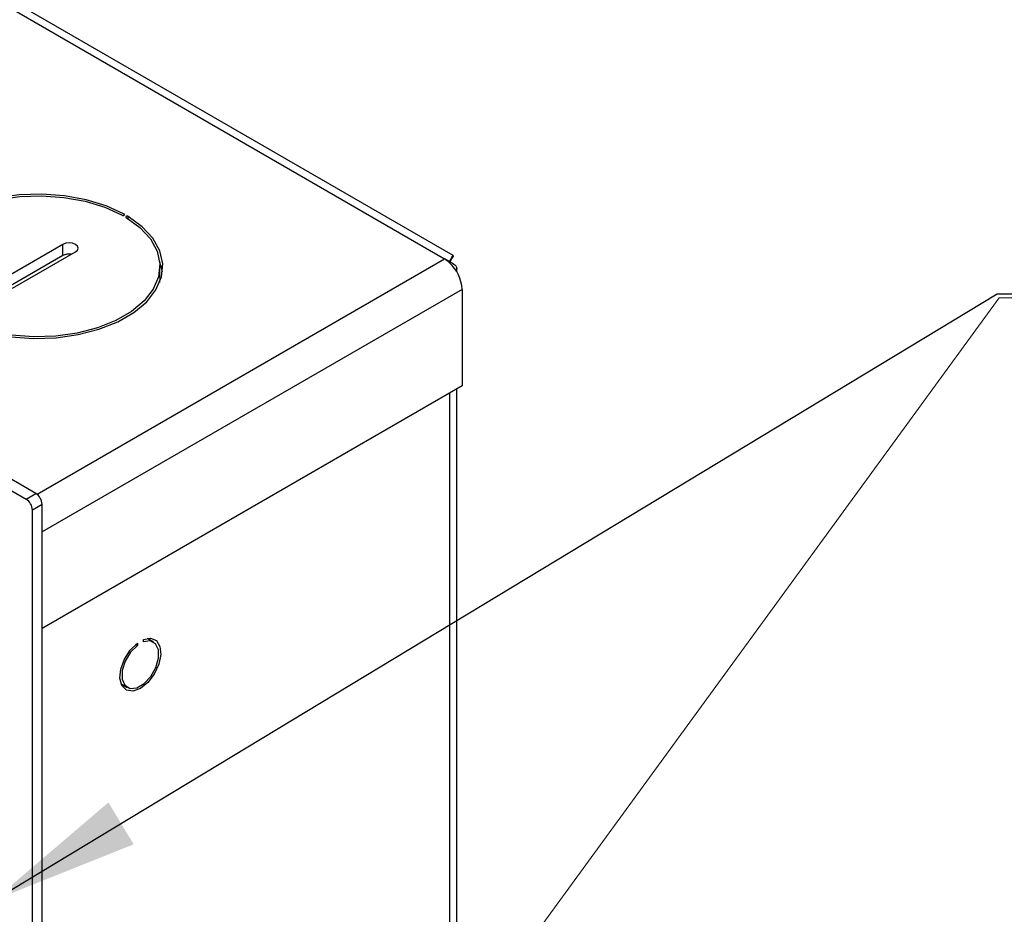
# Model space of a CAD drawing. Units: inches. Extents: x 0.3 to 11.7, y 0.4 to 8.2.
# Drawn here: x 4.2 to 5, y 2.4 to 3.2 of the extents above; entities that cross this region are included whole.
import ezdxf

# ---------------------------------------------------------------- set-up
doc = ezdxf.new("R2010")
doc.units = ezdxf.units.IN
doc.header["$MEASUREMENT"] = 0
doc.dimstyles.new('SLDDIMSTYLE0', dxfattribs={"dimtxt": 0.18, "dimasz": 0.13, "dimexe": 0, "dimexo": 0.0625, "dimgap": 0, "dimtad": 0, "dimtih": 1, "dimtoh": 1, "dimdec": 0, "dimrnd": 1e-09, "dimzin": 0, "dimdsep": 46, "dimtxsty": 'Standard', "dimsah": 1, "dimcen": 0.09, "dimadec": 0, "dimazin": 0, "dimtfac": 0.13, "dimtdec": 0, "dimtofl": 0, "dimtmove": 0, "dimatfit": 3, "dimfxl": 1, "dimfrac": 2, "dimtolj": 1, "dimtzin": 0, "dimarcsym": 0})

msp = doc.modelspace()

# ---------------------------------------------------------------- linework, layer by layer
at = {"color": 7, "linetype": 'Continuous', "lineweight": 25}
for p, q in [((2.60718727, 4.11627462), (4.55668066, 2.99085604)), ((4.56428513, 2.99382037), (2.62132919, 4.11546495)), ((4.22288207, 3.00353588), (4.16772774, 2.97169596)), ((4.17877628, 2.96531777), (4.23393061, 2.99715769)), ((4.22288207, 2.99373739), (4.22288207, 3.00353588)), ((4.22288207, 2.99373739), (4.17155158, 2.96410493)), ((4.56110008, 2.98830476), (4.55668066, 2.99085604)), ((4.30770417, 2.97462833), (4.30770417, 2.98442682)), ((4.56110008, 2.98755572), (4.56110008, 2.98830476)), ((4.56747051, 2.97952305), (4.56747051, 2.9823834)), ((4.30770417, 2.97462833), (4.30744496, 2.97033385)), ((4.57206023, 2.96421784), (4.57206023, 2.87991)), ((4.57206023, 2.87991), (4.20471826, 2.66784799)), ((4.56747051, 1.99253011), (4.56747051, 2.8772604)), ((4.19919399, 2.78578436), (4.08207943, 2.85339315)), ((4.07359415, 2.84849471), (4.19070871, 2.78088591)), ((4.19070871, 2.78088591), (4.19919399, 2.78578436)), ((4.20471826, 2.77621604), (4.19623298, 2.77131759)), ((4.20471826, 1.41795143), (4.20471826, 2.77621604)), ((4.19623298, 1.41305298), (4.19623298, 2.77131759)), ((4.28798008, 2.65301521), (4.28648015, 2.65388111)), ((4.28798008, 2.65508175), (4.28798008, 2.65301521)), ((4.29328339, 2.65607674), (4.29328339, 2.65814328)), ((4.30206831, 2.65593117), (4.29657639, 2.65910158)), ((4.29834536, 2.65928063), (4.29907494, 2.6576592)), ((4.27370325, 2.61947985), (4.27919516, 2.61630943))]:
    msp.add_line(p, q, dxfattribs=at)
at = {"color": 8, "linetype": 'Continuous', "lineweight": 25}
for p, q in [((4.2763601, 3.02905068), (4.2763601, 3.03009451)), ((4.27993651, 3.02591247), (4.27993651, 3.0280299)), ((4.20022392, 2.78507794), (4.55668066, 2.99085604)), ((4.57206023, 2.96421784), (4.20471826, 2.75215583)), ((4.56110008, 2.87358283), (4.56110008, 1.99335025))]:
    msp.add_line(p, q, dxfattribs=at)
at = {"color": 7, "linetype": 'Continuous', "lineweight": 0}
for p, q in [((5.04179232, 2.95673924), (4.30765006, 1.950438)), ((5.29403314, 2.95673924), (5.04179232, 2.95673924))]:
    msp.add_line(p, q, dxfattribs=at)
at = {"color": 7, "linetype": 'Continuous', "lineweight": 25, "flags": 128}
for points in [[(4.2763601, 3.03009451), (4.26078718, 3.03723501), (4.24323197, 3.0426296), (4.22427487, 3.04609993), (4.20454262, 3.04753127), (4.1846876, 3.04687628), (4.16536625, 3.04415664), (4.14721734, 3.03946224), (4.13084091, 3.03294831), (4.11677839, 3.02483019), (4.1054947, 3.01537628), (4.09736289, 3.00489914), (4.09265182, 2.99374515), (4.09151723, 2.98228309), (4.09399664, 2.97089191), (4.10000808, 2.95994821), (4.10935279, 2.9498138), (4.12172184, 2.94082375)], [(4.12353001, 2.94182039), (4.11144368, 2.95060496), (4.10231256, 2.96050772), (4.09643853, 2.97120128), (4.09401579, 2.98233209), (4.09512444, 2.99353216), (4.09972784, 3.0044312), (4.10767377, 3.01466886), (4.11869955, 3.02390668), (4.13244064, 3.03183925), (4.14844275, 3.03820429), (4.16617683, 3.04279138), (4.18505655, 3.04544887), (4.20445774, 3.04608888), (4.22373897, 3.04469026), (4.24226277, 3.04129925), (4.25941671, 3.03602797), (4.27463368, 3.02905068)], [(4.12529825, 2.93875913), (4.14087117, 2.93161863), (4.15842637, 2.92622404), (4.17738348, 2.92275372), (4.19711572, 2.92132238), (4.21697074, 2.92197737), (4.2362921, 2.92469701), (4.25444101, 2.9293914), (4.27081743, 2.93590534), (4.28487996, 2.94402346), (4.29616365, 2.95347737), (4.30429546, 2.96395451), (4.30900653, 2.97510849), (4.31014112, 2.98657055), (4.30766171, 2.99796174), (4.30165027, 3.00890544), (4.29230555, 3.01903984), (4.27993651, 3.0280299)], [(4.27812834, 3.02703326), (4.29021466, 3.01824869), (4.29934579, 3.00834593), (4.30521982, 2.99765237), (4.30764256, 2.98652155), (4.3065339, 2.97532148), (4.30193051, 2.96442245), (4.29398457, 2.95418479), (4.2829588, 2.94494697), (4.2692177, 2.9370144), (4.25321559, 2.93064936), (4.23548152, 2.92606226), (4.21660179, 2.92340478), (4.1972006, 2.92276477), (4.17791938, 2.92416339), (4.15939558, 2.92755439), (4.14224163, 2.93282568), (4.12702467, 2.93980297)], [(4.27463368, 3.02905068), (4.27504536, 3.02889971), (4.27552579, 3.02885118), (4.27600182, 3.02891248), (4.27640097, 3.02907428), (4.27666249, 3.02931194), (4.27674655, 3.02958928), (4.27664037, 3.02986409), (4.2763601, 3.03009451)], [(4.27993651, 3.0280299), (4.27953735, 3.02819169), (4.27906132, 3.02825299), (4.2785809, 3.02820446), (4.27816921, 3.02805349), (4.27788894, 3.02782307), (4.27778276, 3.02754826), (4.27786682, 3.02727092), (4.27812834, 3.02703326)], [(4.23393061, 2.99715769), (4.23562415, 2.99862086), (4.23621884, 3.00034678), (4.23562415, 3.00207271), (4.23393061, 3.00353588), (4.23139605, 3.00451353), (4.22840634, 3.00485684), (4.22541662, 3.00451353), (4.22288207, 3.00353588)], [(4.30987443, 2.97952758), (4.30766171, 2.98816325), (4.30744496, 2.98872131)], [(4.29328339, 2.65814328), (4.29958584, 2.65924473), (4.30464932, 2.65714648), (4.30777321, 2.65213886), (4.30852525, 2.64491477), (4.30680138, 2.6364738), (4.30284015, 2.62798392), (4.29718965, 2.62061986), (4.29063173, 2.61540058), (4.28407382, 2.61304826), (4.27842332, 2.61388839), (4.27446208, 2.61780472), (4.27273822, 2.62425536), (4.27349026, 2.63234774), (4.27661415, 2.64096212), (4.28167763, 2.64890654), (4.28798008, 2.65508175)], [(4.28798008, 2.65301521), (4.28201785, 2.64695706), (4.27739498, 2.63921391), (4.27483029, 2.63098974), (4.27472256, 2.62356331), (4.27708854, 2.61808937), (4.28156034, 2.61541904), (4.28744265, 2.61596754), (4.29382082, 2.61964959), (4.29970313, 2.62589265), (4.30417493, 2.63372601), (4.30654091, 2.64193166), (4.30643318, 2.6492337), (4.30386849, 2.65449674), (4.29924562, 2.65690244), (4.29328339, 2.65607674)], [(4.2762018, 2.61803747), (4.27558854, 2.61794671), (4.27443283, 2.61785842)]]:
    msp.add_lwpolyline(points, dxfattribs=at)
at = {"color": 7, "linetype": 'Continuous', "lineweight": 25}
for centre, radius, start, end in [((4.22840184, 2.98298156), 0.01208949, 81.89284761, 117.16642437), ((4.54402786, 2.96930365), 0.02499198, 46.91300328, 59.58400075), ((4.53802669, 2.96247723), 0.03407803, 2.92777045, 47.38448166), ((4.19272438, 2.77567025), 0.01200629, 2.60547849, 57.39452166), ((4.1842391, 2.7707718), 0.01200629, 2.60547849, 57.39452166)]:
    msp.add_arc(centre, radius, start, end, dxfattribs=at)
for points, knots in [([(4.56110008, 2.98830476), (4.5612831, 2.98876414), (4.5616504, 2.98968608), (4.56219129, 2.99085216), (4.56270831, 2.99185198), (4.56317815, 2.99264672), (4.56372217, 2.99343891), (4.5641204, 2.99383542), (4.56431783, 2.99384101), (4.56435504, 2.99365792), (4.56427476, 2.99329897), (4.56405994, 2.99276047), (4.56373151, 2.99209923), (4.56340845, 2.9915598), (4.56326067, 2.99131304)], [0, 0, 0, 0, 0.076358172, 0.153246612, 0.231802455, 0.310936074, 0.387358916, 0.542801099, 0.622006713, 0.69842991, 0.775384741, 0.854011392, 0.933217391, 1, 1, 1, 1]), ([(4.56182035, 2.98790568), (4.56193074, 2.98837041), (4.56224762, 2.98970447), (4.56273322, 2.990984), (4.56308201, 2.99167265), (4.56295752, 2.99151593), (4.56294445, 2.99149948)], [0, 0, 0, 0, 0.192565516, 0.552773916, 0.953049682, 1, 1, 1, 1])]:
    msp.add_open_spline(points, degree=3, knots=knots, dxfattribs=at)
msp.add_open_spline([(4.56110008, 2.98830188), (4.56292661, 2.98749834), (4.56657968, 2.98589127), (4.56717356, 2.98355269), (4.56747051, 2.9823834)], degree=3, dxfattribs=at)

# ---------------------------------------------------------------- leaders
at = {"color": 7, "linetype": 'Continuous', "lineweight": 0}
msp.add_leader([(4.16245199, 2.43016436), (5.04000486, 2.96031468), (5.29000486, 2.96031468)], dimstyle='SLDDIMSTYLE0', dxfattribs=at)

doc.saveas('drawing.dxf')
